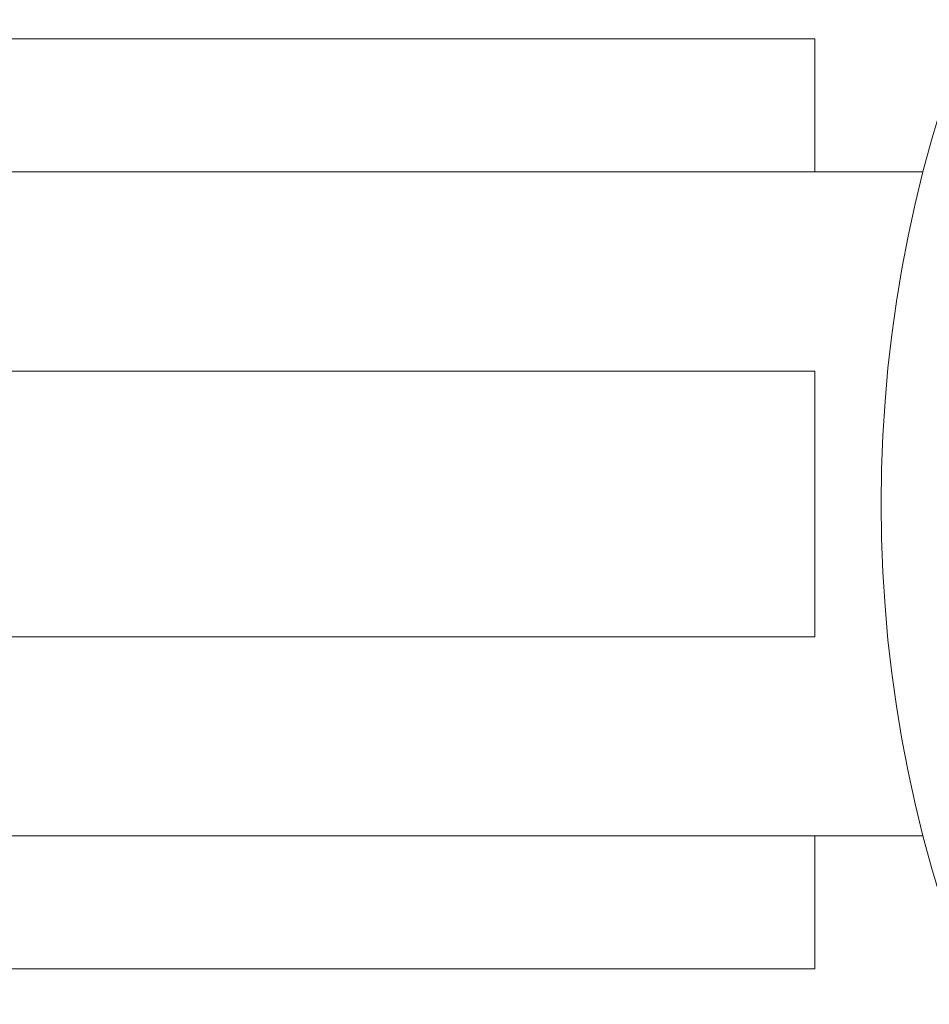
# Model space of a CAD drawing. Extents: x -25 to 779, y -17 to 425.
# Drawn here: x 6 to 10, y -3 to 1 of the extents above; entities that cross this region are included whole.
import ezdxf

# ---------------------------------------------------------------- set-up
doc = ezdxf.new("R2010")
doc.units = 0
doc.header["$MEASUREMENT"] = 0
doc.layers.get('0').update_dxf_attribs({"linetype": 'CONTINUOUS', "lineweight": 15})
doc.layers.get('DEFPOINTS').update_dxf_attribs({"linetype": 'CONTINUOUS'})
doc.layers.add('TEXT', color=7, linetype='CONTINUOUS', lineweight=15)
doc.styles.add('ROMAND', font='romand.shx', dxfattribs={"oblique": 15})
doc.dimstyles.new('ROMAND', dxfattribs={"dimscale": 4.5, "dimtxt": 0.125, "dimasz": 0.125, "dimexe": 0.0625, "dimexo": 0.0625, "dimgap": 0.09, "dimtad": 0, "dimtih": 1, "dimtoh": 1, "dimdec": 3, "dimzin": 0, "dimdsep": 46, "dimlunit": 4, "dimtxsty": 'ROMAND', "dimcen": 0, "dimadec": 0, "dimazin": 0, "dimtfac": 1, "dimtdec": 3, "dimtofl": 0, "dimtmove": 0, "dimatfit": 3, "dimfxl": 0, "dimtolj": 1, "dimtzin": 0, "dimarcsym": 0})

# ---------------------------------------------------------------- blocks, each defined once
blk = doc.blocks.new('*D57')
at = {"layer": 'DEFPOINTS', "color": 0}
for p in [(3.8046, 5.2154), (3.8046, 0.4654), (8.8046, 0.4654)]:
    blk.add_point(p, dxfattribs=at)
at = {"layer": 'TEXT', "color": 0, "lineweight": -2}
for p, q in [((3.8046, 0.7467), (3.8046, 5.4967)), ((8.8046, 0.7467), (8.8046, 5.4967)), ((3.8046, 5.2154), (3.2421, 5.2154)), ((8.2421, 5.2154), (4.3671, 5.2154))]:
    blk.add_line(p, q, dxfattribs=at)
at = {"layer": 'TEXT', "color": 0}
for points in [[(4.3671, 5.3092), (4.3671, 5.1217), (3.8046, 5.2154)], [(8.2421, 5.3092), (8.2421, 5.1217), (8.8046, 5.2154)]]:
    blk.add_solid(points, dxfattribs=at)
at = {"layer": 'TEXT', "color": 0, "insert": (-0.9995, 5.2154), "char_height": 0.5625, "attachment_point": 5, "style": 'ROMAND'}
blk.add_mtext('\\A1;3", 4" or 5" I.D.', dxfattribs=at)

msp = doc.modelspace()

# ---------------------------------------------------------------- linework, layer by layer
for p, q in [((3.2421, 0.4654), (9.3671, 0.4654)), ((9.3671, 0.4654), (9.3671, -0.0346)), ((2.9921, -0.0346), (9.3671, -0.0346)), ((9.3671, -0.0346), (9.7759, -0.0346)), ((2.9921, -0.7846), (9.3671, -0.7846)), ((9.3671, -0.7846), (9.3671, -1.7846)), ((2.9921, -1.7846), (9.3671, -1.7846)), ((2.9921, -2.5346), (9.3671, -2.5346)), ((9.3671, -2.5346), (9.7759, -2.5346)), ((9.3671, -3.0346), (9.3671, -2.5346)), ((3.2421, -3.0346), (9.3671, -3.0346))]:
    msp.add_line(p, q)
msp.add_lwpolyline([(41.6171, 3.7154), (14.6171, 3.7154, 1), (14.6171, -6.2846), (41.6171, -6.2846, 1)], format="xyb", close=True)

# ---------------------------------------------------------------- dimensions: what is measured, and where the dimension line sits
at = {"layer": 'TEXT'}
dim = msp.add_linear_dim(base=(3.8046, 5.2154), p1=(8.8046, 0.4654), p2=(3.8046, 0.4654), text='3", 4" or 5" I.D.', dimstyle='ROMAND', dxfattribs=at)
dim.commit()
dim.dimension.update_dxf_attribs({"geometry": '*D57', "text_midpoint": (-0.9995, 5.2154)})

doc.saveas('drawing.dxf')
